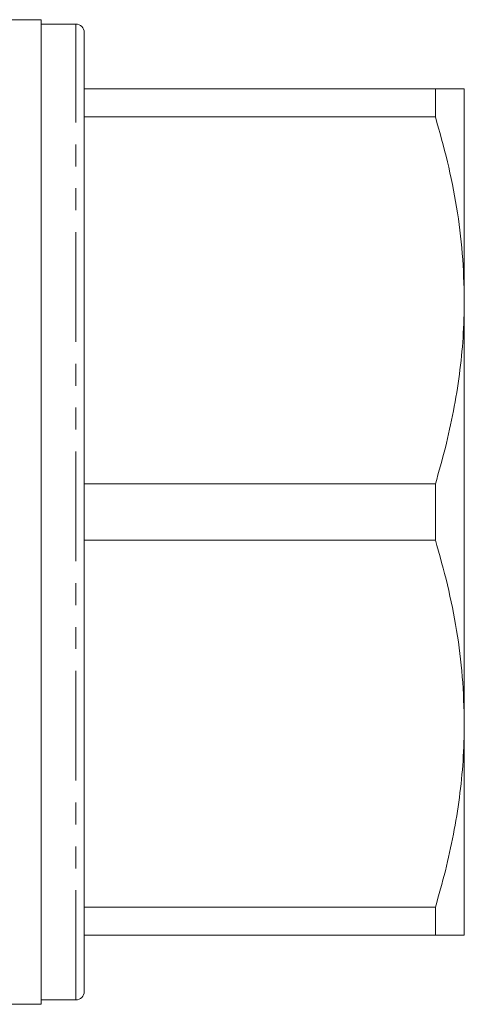
# Model space of a CAD drawing. Units: millimetres. Extents: x 158 to 249, y 82 to 269.
# Drawn here: x 224 to 249, y 82 to 139 of the extents above; entities that cross this region are included whole.
import ezdxf

# ---------------------------------------------------------------- set-up
doc = ezdxf.new("R2010")
doc.units = ezdxf.units.MM
doc.linetypes.add('PHANTOM', pattern=[12.7, 6.35, -1.27, 1.27, -1.27, 1.27, -1.27])

msp = doc.modelspace()

# ---------------------------------------------------------------- linework, layer by layer
at = {"color": 7, "linetype": 'Continuous', "lineweight": 15}
for p, q in [((224.803, 139.19), (219.792, 139.19)), ((224.803, 82.19), (224.803, 139.19)), ((226.803, 138.94), (224.803, 138.94)), ((227.303, 82.94), (227.303, 138.44)), ((247.629, 135.19), (227.303, 135.19)), ((247.629, 135.19), (247.629, 133.565)), ((249.303, 122.94), (249.303, 135.19)), ((227.303, 133.565), (247.629, 133.565)), ((249.303, 98.44), (249.303, 122.94)), ((247.629, 112.315), (227.303, 112.315)), ((247.629, 112.315), (247.629, 109.065)), ((227.303, 109.065), (247.629, 109.065)), ((249.303, 86.19), (249.303, 98.44)), ((247.629, 87.815), (227.303, 87.815)), ((247.629, 87.815), (247.629, 86.19)), ((227.303, 86.19), (247.629, 86.19)), ((189.453, 82.19), (224.803, 82.19)), ((224.803, 82.44), (226.803, 82.44))]:
    msp.add_line(p, q, dxfattribs=at)
at = {"color": 8, "linetype": 'PHANTOM', "lineweight": 0}
msp.add_line((226.803, 82.44), (226.803, 138.94), dxfattribs=at)
at = {"color": 7, "linetype": 'Continuous', "lineweight": 15}
for centre, start, end in [((226.803, 138.44), 360, 90), ((226.803, 82.94), 270, 0)]:
    msp.add_arc(centre, 0.5, start, end, dxfattribs=at)
for points, knots in [([(249.303, 135.19), (249.29, 135.19), (249.263, 135.19), (249.007, 135.19), (248.513, 135.19), (247.924, 135.19), (247.629, 135.19)], [0, 0, 0, 0, 0.19632, 0.393268, 0.695835, 1, 1, 1, 1]), ([(247.629, 133.565), (247.872, 132.702), (248.36, 130.974), (248.883, 128.333), (249.237, 125.651), (249.281, 123.845), (249.303, 122.94)], [0, 0, 0, 0, 0.247724, 0.496182, 0.747471, 1, 1, 1, 1]), ([(249.303, 122.94), (249.289, 122.223), (249.261, 120.793), (249.039, 118.657), (248.692, 116.532), (248.227, 114.414), (247.829, 113.015), (247.629, 112.315)], [0, 0, 0, 0, 0.200158, 0.398816, 0.59806, 0.798828, 1, 1, 1, 1]), ([(247.629, 109.065), (247.872, 108.202), (248.36, 106.474), (248.883, 103.833), (249.237, 101.151), (249.281, 99.345), (249.303, 98.44)], [0, 0, 0, 0, 0.2477243, 0.4961816, 0.7474708, 1, 1, 1, 1]), ([(249.303, 98.44), (249.289, 97.723), (249.261, 96.293), (249.039, 94.157), (248.692, 92.032), (248.227, 89.914), (247.829, 88.515), (247.629, 87.815)], [0, 0, 0, 0, 0.200158, 0.398816, 0.59806, 0.798828, 1, 1, 1, 1]), ([(247.629, 86.19), (247.923, 86.19), (248.512, 86.19), (249.006, 86.19), (249.263, 86.19), (249.29, 86.19), (249.303, 86.19)], [0, 0, 0, 0, 0.3026568, 0.606732, 0.8030599, 1, 1, 1, 1])]:
    msp.add_open_spline(points, degree=3, knots=knots, dxfattribs=at)

doc.saveas('drawing.dxf')
